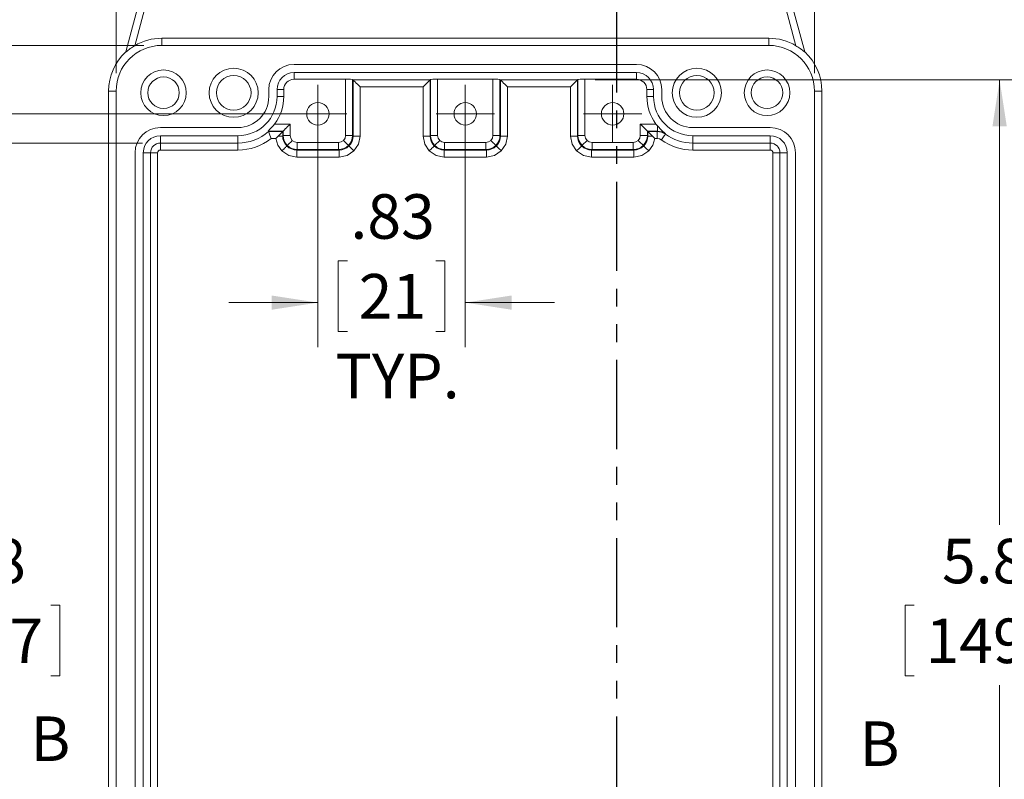
# Model space of a CAD drawing. Units: inches. Extents: x 0.5 to 33.5, y 0.5 to 21.5.
# Drawn here: x 4.4 to 9.9, y 12.4 to 16.6 of the extents above; entities that cross this region are included whole.
import ezdxf

# ---------------------------------------------------------------- set-up
doc = ezdxf.new("R2010")
doc.units = ezdxf.units.IN
doc.header["$LTSCALE"] = 2
doc.header["$MEASUREMENT"] = 0
doc.linetypes.add('PHANTOM', pattern=[0.5, 0.25, -0.05, 0.05, -0.05, 0.05, -0.05])
doc.styles.add('SLDTEXTSTYLE0', font='TXT', dxfattribs={"width": 0.75})
doc.dimstyles.new('SLDDIMSTYLE0', dxfattribs={"dimtxt": 0.25, "dimasz": 0.26, "dimexe": 0, "dimexo": 0.0625, "dimgap": 0.0625, "dimtad": 0, "dimtih": 1, "dimtoh": 1, "dimrnd": 1e-09, "dimzin": 12, "dimdsep": 46, "dimtxsty": 'SLDTEXTSTYLE0', "dimsah": 1, "dimcen": 0.09, "dimadec": 0, "dimazin": 3, "dimtfac": 1, "dimtofl": 0, "dimtmove": 0, "dimatfit": 3, "dimfxl": 1, "dimfrac": 2, "dimtolj": 1, "dimtzin": 12, "dimarcsym": 0})
doc.dimstyles.new('SLDDIMSTYLE1', dxfattribs={"dimtxt": 0.25, "dimasz": 0.26, "dimexe": 0, "dimexo": 0.0625, "dimgap": 0.0625, "dimtad": 0, "dimtih": 1, "dimtoh": 1, "dimrnd": 1e-09, "dimzin": 12, "dimdsep": 46, "dimtxsty": 'SLDTEXTSTYLE0', "dimsah": 1, "dimcen": 0.09, "dimadec": 0, "dimazin": 3, "dimtfac": 1, "dimtmove": 0, "dimatfit": 0, "dimfxl": 1, "dimfrac": 2, "dimtolj": 1, "dimtzin": 12, "dimarcsym": 0})

# ---------------------------------------------------------------- blocks, each defined once
blk = doc.blocks.new('_D')
at = {"color": 7, "linetype": 'Continuous', "lineweight": 0}
for p, q in [((4.9627, 16.3368), (4.9627, 18.3039)), ((8.88, 16.3368), (8.88, 18.3039)), ((4.9627, 18.0539), (6.3027, 18.0539)), ((6.5346, 18.0519), (6.4838, 18.0519)), ((6.4838, 18.0519), (6.4838, 17.6551)), ((7.3081, 18.0519), (7.3588, 18.0519)), ((7.3588, 18.0519), (7.3588, 17.6551)), ((8.88, 18.0539), (7.54, 18.0539)), ((6.4838, 17.6551), (6.5346, 17.6551)), ((7.3588, 17.6551), (7.3081, 17.6551))]:
    blk.add_line(p, q, dxfattribs=at)
for points in [[(4.9627, 18.0539), (5.2227, 18.0139), (5.2227, 18.0939)], [(8.88, 18.0539), (8.62, 18.0939), (8.62, 18.0139)]]:
    blk.add_solid(points, dxfattribs=at)
at = {"color": 7, "linetype": 'Continuous', "lineweight": 0, "char_height": 0.25, "attachment_point": 1, "style": 'SLDTEXTSTYLE0'}
for s, insert in [('3.92', (6.5981, 18.425)), ('99.5', (6.5981, 17.9773))]:
    blk.add_mtext(s, dxfattribs=dict(at, insert=insert))
blk = doc.blocks.new('_D_1')
at = {"color": 7, "linetype": 'Continuous', "lineweight": 0}
for p, q in [((6.0946, 16.0088), (6.0946, 14.7993)), ((6.9213, 16.0088), (6.9213, 14.7993)), ((6.2597, 15.2846), (6.209, 15.2846)), ((6.209, 15.2846), (6.209, 14.8877)), ((6.7561, 15.2846), (6.8069, 15.2846)), ((6.8069, 15.2846), (6.8069, 14.8877)), ((6.0946, 15.0493), (5.5946, 15.0493)), ((6.9213, 15.0493), (7.4213, 15.0493)), ((6.209, 14.8877), (6.2597, 14.8877)), ((6.8069, 14.8877), (6.7561, 14.8877))]:
    blk.add_line(p, q, dxfattribs=at)
for points in [[(6.0946, 15.0493), (5.8346, 15.0893), (5.8346, 15.0093)], [(6.9213, 15.0493), (7.1813, 15.0093), (7.1813, 15.0893)]]:
    blk.add_solid(points, dxfattribs=at)
at = {"color": 7, "linetype": 'Continuous', "lineweight": 0, "char_height": 0.25, "attachment_point": 1, "style": 'SLDTEXTSTYLE0'}
for s, insert in [('.83', (6.277, 15.6576)), ('21', (6.3232, 15.21)), ('TYP.', (6.1935, 14.7623))]:
    blk.add_mtext(s, dxfattribs=dict(at, insert=insert))
blk = doc.blocks.new('_D_2')
at = {"color": 7, "linetype": 'Continuous', "lineweight": 0}
for p, q in [((5.1185, 16.4927), (1.5043, 16.4927)), ((1.7543, 16.4927), (1.7543, 13.8025)), ((1.2752, 13.351), (1.2245, 13.351)), ((1.2245, 13.351), (1.2245, 12.9541)), ((2.2334, 13.351), (2.2842, 13.351)), ((2.2842, 13.351), (2.2842, 12.9541)), ((1.2245, 12.9541), (1.2752, 12.9541)), ((2.2842, 12.9541), (2.2334, 12.9541)), ((1.7543, 10.2132), (1.7543, 12.9034)), ((5.1185, 10.2132), (1.5043, 10.2132))]:
    blk.add_line(p, q, dxfattribs=at)
for points in [[(1.7543, 16.4927), (1.7143, 16.2327), (1.7943, 16.2327)], [(1.7543, 10.2132), (1.7943, 10.4732), (1.7143, 10.4732)]]:
    blk.add_solid(points, dxfattribs=at)
at = {"color": 7, "linetype": 'Continuous', "lineweight": 0, "char_height": 0.25, "attachment_point": 1, "style": 'SLDTEXTSTYLE0'}
for s, insert in [('6.28', (1.4311, 13.7241)), ('159.5', (1.3387, 13.2764))]:
    blk.add_mtext(s, dxfattribs=dict(at, insert=insert))
blk = doc.blocks.new('_D_3')
at = {"color": 7, "linetype": 'Continuous', "lineweight": 0}
for p, q in [((5.9946, 16.1088), (2.6782, 16.1088)), ((2.9282, 16.1088), (2.9282, 13.8025)), ((2.5877, 13.351), (2.5369, 13.351)), ((2.5369, 13.351), (2.5369, 12.9541)), ((3.2688, 13.351), (3.3196, 13.351)), ((3.3196, 13.351), (3.3196, 12.9541)), ((2.5369, 12.9541), (2.5877, 12.9541)), ((3.3196, 12.9541), (3.2688, 12.9541)), ((2.9282, 10.597), (2.9282, 12.9034)), ((5.8316, 10.597), (2.6782, 10.597))]:
    blk.add_line(p, q, dxfattribs=at)
for points in [[(2.9282, 16.1088), (2.8882, 15.8488), (2.9682, 15.8488)], [(2.9282, 10.597), (2.9682, 10.857), (2.8882, 10.857)]]:
    blk.add_solid(points, dxfattribs=at)
at = {"color": 7, "linetype": 'Continuous', "lineweight": 0, "char_height": 0.25, "attachment_point": 1, "style": 'SLDTEXTSTYLE0'}
for s, insert in [('5.51', (2.6049, 13.7241)), ('140', (2.6511, 13.2764))]:
    blk.add_mtext(s, dxfattribs=dict(at, insert=insert))
blk = doc.blocks.new('_D_4')
at = {"color": 7, "linetype": 'Continuous', "lineweight": 0}
for p, q in [((5.1107, 15.9449), (3.8665, 15.9449)), ((4.1165, 15.9449), (4.1165, 13.8025)), ((3.6374, 13.351), (3.5867, 13.351)), ((3.5867, 13.351), (3.5867, 12.9541)), ((4.5956, 13.351), (4.6464, 13.351)), ((4.6464, 13.351), (4.6464, 12.9541)), ((3.5867, 12.9541), (3.6374, 12.9541)), ((4.6464, 12.9541), (4.5956, 12.9541)), ((4.1165, 10.7609), (4.1165, 12.9034)), ((5.1107, 10.7609), (3.8665, 10.7609))]:
    blk.add_line(p, q, dxfattribs=at)
for points in [[(4.1165, 15.9449), (4.0765, 15.6849), (4.1565, 15.6849)], [(4.1165, 10.7609), (4.1565, 11.0209), (4.0765, 11.0209)]]:
    blk.add_solid(points, dxfattribs=at)
at = {"color": 7, "linetype": 'Continuous', "lineweight": 0, "char_height": 0.25, "attachment_point": 1, "style": 'SLDTEXTSTYLE0'}
for s, insert in [('5.18', (3.7933, 13.7241)), ('131.7', (3.7009, 13.2764))]:
    blk.add_mtext(s, dxfattribs=dict(at, insert=insert))
blk = doc.blocks.new('_D_5')
at = {"color": 7, "linetype": 'Continuous', "lineweight": 0}
for p, q in [((7.6507, 16.2993), (10.1689, 16.2993)), ((9.9189, 16.2993), (9.9189, 13.8025)), ((9.4398, 13.351), (9.389, 13.351)), ((9.389, 13.351), (9.389, 12.9541)), ((10.398, 13.351), (10.4488, 13.351)), ((10.4488, 13.351), (10.4488, 12.9541)), ((9.389, 12.9541), (9.4398, 12.9541)), ((10.4488, 12.9541), (10.398, 12.9541)), ((9.9189, 10.4066), (9.9189, 12.9034)), ((7.6507, 10.4066), (10.1689, 10.4066))]:
    blk.add_line(p, q, dxfattribs=at)
for points in [[(9.9189, 16.2993), (9.8789, 16.0393), (9.9589, 16.0393)], [(9.9189, 10.4066), (9.9589, 10.6666), (9.8789, 10.6666)]]:
    blk.add_solid(points, dxfattribs=at)
at = {"color": 7, "linetype": 'Continuous', "lineweight": 0, "char_height": 0.25, "attachment_point": 1, "style": 'SLDTEXTSTYLE0'}
for s, insert in [('5.89', (9.5956, 13.7241)), ('149.7', (9.5033, 13.2764))]:
    blk.add_mtext(s, dxfattribs=dict(at, insert=insert))
blk = doc.blocks.new('SW_CENTERMARKSYMBOL_3')
at = {"color": 0, "linetype": 'Continuous', "lineweight": 0}
for p, q in [((0, 0.1), (0, 0.163)), ((0, 0), (0, 0.1)), ((-0.1, 0), (-0.163, 0)), ((0, 0), (-0.1, 0)), ((0, 0), (0, -0.1)), ((0, 0), (0.1, 0)), ((0.1, 0), (0.163, 0)), ((0, -0.1), (0, -0.163))]:
    blk.add_line(p, q, dxfattribs=at)
blk = doc.blocks.new('SW_CENTERMARKSYMBOL_4')
at = {"color": 0, "linetype": 'Continuous', "lineweight": 0}
for p, q in [((0, 0.1), (0, 0.163)), ((0, 0), (0, 0.1)), ((-0.1, 0), (-0.163, 0)), ((0, 0), (-0.1, 0)), ((0, 0), (0, -0.1)), ((0, 0), (0.1, 0)), ((0.1, 0), (0.163, 0)), ((0, -0.1), (0, -0.163))]:
    blk.add_line(p, q, dxfattribs=at)
blk = doc.blocks.new('SW_CENTERMARKSYMBOL_5')
at = {"color": 0, "linetype": 'Continuous', "lineweight": 0}
for p, q in [((0, 0.1), (0, 0.163)), ((0, 0), (0, 0.1)), ((-0.1, 0), (-0.163, 0)), ((0, 0), (-0.1, 0)), ((0, 0), (0, -0.1)), ((0, 0), (0.1, 0)), ((0.1, 0), (0.163, 0)), ((0, -0.1), (0, -0.163))]:
    blk.add_line(p, q, dxfattribs=at)

msp = doc.modelspace()

# ---------------------------------------------------------------- linework, layer by layer
at = {"color": 7, "linetype": 'PHANTOM', "lineweight": 30}
msp.add_line((7.771194, 9.227543), (7.771194, 17.366679), dxfattribs=at)
at = {"color": 7, "linetype": 'Continuous', "lineweight": 15}
for p, q in [((5.172672, 17.037615), (5.016793, 16.455865)), ((5.210701, 17.027425), (5.067013, 16.491175)), ((8.775641, 16.491175), (8.631953, 17.027425)), ((8.825861, 16.455865), (8.669982, 17.037615)), ((5.218532, 16.532886), (5.218532, 16.492685)), ((8.624122, 16.532886), (5.218532, 16.532886)), ((8.624122, 16.492685), (8.624122, 16.532886)), ((8.624122, 16.492685), (5.218532, 16.492685)), ((5.016793, 16.455865), (5.01862, 16.455865)), ((8.824034, 16.455865), (8.825861, 16.455865)), ((5.960697, 16.386386), (7.881957, 16.386386)), ((5.960697, 16.340172), (7.881957, 16.340172)), ((5.960697, 16.340172), (5.960697, 16.30272)), ((5.960697, 16.30272), (6.249769, 16.30272)), ((6.249769, 16.30272), (6.249769, 15.987072)), ((6.289133, 16.302044), (6.291906, 16.299272)), ((6.289133, 16.302044), (6.289133, 15.987072)), ((6.291906, 16.299272), (6.723977, 16.299272)), ((6.291906, 15.984299), (6.291906, 16.299272)), ((6.723977, 16.299272), (6.726749, 16.302044)), ((6.723977, 16.299272), (6.723977, 15.984299)), ((6.726749, 16.302044), (6.726749, 15.987072)), ((6.766114, 16.30272), (7.07654, 16.30272)), ((6.766114, 16.30272), (6.766114, 15.987072)), ((7.07654, 16.30272), (7.07654, 15.987072)), ((7.115904, 16.302044), (7.118677, 16.299272)), ((7.115904, 16.302044), (7.115904, 15.987072)), ((7.118677, 16.299272), (7.550748, 16.299272)), ((7.118677, 15.984299), (7.118677, 16.299272)), ((7.550748, 16.299272), (7.553521, 16.302044)), ((7.550748, 16.299272), (7.550748, 15.984299)), ((7.553521, 16.302044), (7.553521, 15.987072)), ((7.592885, 16.30272), (7.881957, 16.30272)), ((7.592885, 16.30272), (7.592885, 15.987072)), ((7.881957, 16.30272), (7.881957, 16.340172)), ((5.818965, 16.205283), (5.818965, 16.244653)), ((5.865178, 16.244653), (5.865178, 16.205283)), ((5.902631, 16.244653), (5.865178, 16.244653)), ((5.902631, 16.244653), (5.902631, 16.205283)), ((6.33127, 16.259907), (6.33127, 15.984299)), ((6.684613, 16.259907), (6.33127, 16.259907)), ((6.684613, 15.984299), (6.684613, 16.259907)), ((7.158041, 16.259907), (7.158041, 15.984299)), ((7.511384, 16.259907), (7.158041, 16.259907)), ((7.511384, 15.984299), (7.511384, 16.259907)), ((7.940023, 16.244653), (7.940023, 16.205283)), ((7.977476, 16.244653), (7.940023, 16.244653)), ((7.977476, 16.205283), (7.977476, 16.244653)), ((8.023689, 16.244653), (8.023689, 16.205283)), ((4.920746, 16.236818), (4.920746, 10.469024)), ((4.962666, 16.236818), (4.920746, 16.236818)), ((4.962666, 10.469024), (4.962666, 16.236818)), ((5.902631, 16.205283), (5.865178, 16.205283)), ((7.977476, 16.205283), (7.940023, 16.205283)), ((8.879988, 16.236818), (8.879988, 10.469024)), ((8.921908, 16.236818), (8.879988, 16.236818)), ((8.921908, 10.469024), (8.921908, 16.236818)), ((5.210697, 16.032055), (5.645736, 16.032055)), ((5.85163, 16.051653), (5.939342, 16.051653)), ((5.939342, 15.987072), (5.939342, 16.051653)), ((7.903312, 16.051653), (7.991023, 16.051653)), ((7.903312, 16.051653), (7.903312, 15.987072)), ((7.998769, 16.04175), (7.991023, 16.051653)), ((7.998769, 16.012289), (7.998769, 16.04175)), ((8.196918, 16.032055), (8.631957, 16.032055)), ((5.210697, 15.985842), (5.210697, 15.944941)), ((5.210697, 15.985842), (5.645736, 15.985842)), ((5.645736, 15.985842), (5.645736, 15.944941)), ((5.817356, 16.009516), (5.816309, 16.012289)), ((5.816309, 16.012289), (5.899978, 16.012289)), ((5.817356, 16.009516), (5.897205, 16.009516)), ((5.858691, 15.970152), (5.831578, 15.970152)), ((5.871988, 15.984299), (5.858691, 15.970152)), ((5.871988, 15.984299), (5.897205, 15.984299)), ((5.897205, 16.009516), (5.899978, 16.012289)), ((5.897205, 16.009516), (5.897205, 15.984299)), ((5.897205, 15.984299), (5.899978, 15.987072)), ((5.899978, 16.012289), (5.899978, 15.987072)), ((5.939342, 15.987072), (5.899978, 15.987072)), ((6.249769, 15.987072), (6.289133, 15.987072)), ((6.289133, 15.987072), (6.291906, 15.984299)), ((6.33127, 15.984299), (6.291906, 15.984299)), ((6.723977, 15.984299), (6.684613, 15.984299)), ((6.723977, 15.984299), (6.726749, 15.987072)), ((6.726749, 15.987072), (6.766114, 15.987072)), ((7.07654, 15.987072), (7.115904, 15.987072)), ((7.115904, 15.987072), (7.118677, 15.984299)), ((7.158041, 15.984299), (7.118677, 15.984299)), ((7.550748, 15.984299), (7.511384, 15.984299)), ((7.550748, 15.984299), (7.553521, 15.987072)), ((7.553521, 15.987072), (7.592885, 15.987072)), ((7.903312, 15.987072), (7.942676, 15.987072)), ((7.942676, 16.012289), (7.942676, 15.987072)), ((7.998769, 16.012289), (7.942676, 16.012289)), ((7.942676, 16.012289), (7.945449, 16.009516)), ((7.942676, 15.987072), (7.945449, 15.984299)), ((7.945449, 16.009516), (7.997867, 16.009516)), ((7.945449, 15.984299), (7.945449, 16.009516)), ((7.945449, 15.984299), (7.970666, 15.984299)), ((7.970666, 15.984299), (7.983963, 15.970152)), ((7.997867, 15.970152), (7.983963, 15.970152)), ((7.997867, 16.009516), (7.998769, 16.012289)), ((7.997867, 15.970152), (7.997867, 16.009516)), ((8.045156, 15.997171), (8.044084, 15.994522)), ((8.196918, 15.985842), (8.196918, 15.944941)), ((8.196918, 15.985842), (8.631957, 15.985842)), ((8.631957, 15.944941), (8.631957, 15.985842)), ((5.210697, 15.944941), (5.645736, 15.944941)), ((5.210697, 15.905577), (5.210697, 15.944941)), ((5.645736, 15.905577), (5.645736, 15.944941)), ((5.978706, 15.908344), (5.975933, 15.905571)), ((5.978706, 15.947708), (6.210405, 15.947708)), ((5.978706, 15.947708), (5.978706, 15.908344)), ((5.978706, 15.908344), (6.210405, 15.908344)), ((6.210405, 15.947708), (6.210405, 15.908344)), ((6.210405, 15.908344), (6.213177, 15.905571)), ((6.802705, 15.905571), (6.805478, 15.908344)), ((6.805478, 15.947708), (6.805478, 15.908344)), ((6.805478, 15.947708), (7.037176, 15.947708)), ((6.805478, 15.908344), (7.037176, 15.908344)), ((7.037176, 15.908344), (7.037176, 15.947708)), ((7.037176, 15.908344), (7.039949, 15.905571)), ((7.629476, 15.905571), (7.632249, 15.908344)), ((7.632249, 15.947708), (7.863948, 15.947708)), ((7.632249, 15.947708), (7.632249, 15.908344)), ((7.632249, 15.908344), (7.863948, 15.908344)), ((7.863948, 15.947708), (7.863948, 15.908344)), ((7.866721, 15.905571), (7.863948, 15.908344)), ((8.196918, 15.944941), (8.631957, 15.944941)), ((8.196918, 15.905577), (8.196918, 15.944941)), ((8.631957, 15.905577), (8.631957, 15.944941)), ((5.068965, 10.81552), (5.068965, 15.890323)), ((5.115178, 10.81552), (5.115178, 15.890323)), ((5.156079, 15.890323), (5.115178, 15.890323)), ((5.156079, 10.81552), (5.156079, 15.890323)), ((5.195443, 15.890323), (5.156079, 15.890323)), ((5.195443, 15.890323), (5.195443, 10.81552)), ((5.645736, 15.905577), (5.210697, 15.905577)), ((5.975933, 15.905571), (6.213177, 15.905571)), ((5.975933, 15.905571), (5.975933, 15.866207)), ((6.213177, 15.866207), (5.975933, 15.866207)), ((6.213177, 15.905571), (6.213177, 15.866207)), ((6.802705, 15.905571), (7.039949, 15.905571)), ((6.802705, 15.905571), (6.802705, 15.866207)), ((7.039949, 15.866207), (6.802705, 15.866207)), ((7.039949, 15.905571), (7.039949, 15.866207)), ((7.629476, 15.905571), (7.866721, 15.905571)), ((7.629476, 15.905571), (7.629476, 15.866207)), ((7.866721, 15.866207), (7.629476, 15.866207)), ((7.866721, 15.905571), (7.866721, 15.866207)), ((8.631957, 15.905577), (8.196918, 15.905577)), ((8.647211, 15.890323), (8.686575, 15.890323)), ((8.647211, 10.81552), (8.647211, 15.890323)), ((8.686575, 15.890323), (8.686575, 10.81552)), ((8.727476, 15.890323), (8.686575, 15.890323)), ((8.727476, 15.890323), (8.727476, 10.81552)), ((8.773689, 15.890323), (8.773689, 10.81552))]:
    msp.add_line(p, q, dxfattribs=at)
at = {"color": 7, "linetype": 'Continuous', "lineweight": 15, "flags": 128}
for points in [[(6.33127, 16.259907), (6.323673, 16.267504), (6.316362, 16.274815), (6.309612, 16.281566), (6.303675, 16.287502), (6.298775, 16.292402), (6.295097, 16.29608), (6.292778, 16.298399), (6.291906, 16.299272)], [(6.723977, 16.299272), (6.723104, 16.298399), (6.720785, 16.29608), (6.717107, 16.292402), (6.712207, 16.287502), (6.706271, 16.281566), (6.69952, 16.274815), (6.692209, 16.267504), (6.684613, 16.259907)], [(7.158041, 16.259907), (7.150445, 16.267504), (7.143134, 16.274815), (7.136383, 16.281566), (7.130447, 16.287502), (7.125547, 16.292402), (7.121869, 16.29608), (7.11955, 16.298399), (7.118677, 16.299272)], [(7.550748, 16.299272), (7.549876, 16.298399), (7.547557, 16.29608), (7.543879, 16.292402), (7.538979, 16.287502), (7.533042, 16.281566), (7.526292, 16.274815), (7.518981, 16.267504), (7.511384, 16.259907)], [(5.899978, 16.012289), (5.90085, 16.013161), (5.903169, 16.01548), (5.906847, 16.019158), (5.911747, 16.024058), (5.917684, 16.029995), (5.924434, 16.036745), (5.931745, 16.044056), (5.939342, 16.051653)], [(7.903312, 16.051653), (7.910909, 16.044056), (7.918219, 16.036745), (7.92497, 16.029995), (7.930907, 16.024058), (7.935807, 16.019158), (7.939485, 16.01548), (7.941804, 16.013161), (7.942676, 16.012289)], [(7.998769, 16.04175), (8.022131, 16.016632), (8.045156, 15.997171)], [(5.892427, 15.900793), (5.869737, 15.932639), (5.858691, 15.970152)], [(5.897205, 16.009516), (5.896304, 16.008615), (5.893905, 16.006216), (5.890103, 16.002414), (5.885044, 15.997355), (5.878927, 15.991237), (5.871988, 15.984299)], [(5.939342, 15.987072), (5.942338, 15.972007), (5.950871, 15.959237)], [(6.23824, 15.959237), (6.246773, 15.972007), (6.249769, 15.987072)], [(6.33127, 15.984299), (6.322281, 15.939104), (6.296684, 15.900793)], [(6.719199, 15.900793), (6.693601, 15.939104), (6.684613, 15.984299)], [(6.766114, 15.987072), (6.76911, 15.972007), (6.777642, 15.959237)], [(7.065012, 15.959237), (7.073544, 15.972007), (7.07654, 15.987072)], [(7.158041, 15.984299), (7.149053, 15.939104), (7.123455, 15.900793)], [(7.54597, 15.900793), (7.520373, 15.939104), (7.511384, 15.984299)], [(7.592885, 15.987072), (7.595881, 15.972007), (7.604414, 15.959237)], [(7.891783, 15.959237), (7.900316, 15.972007), (7.903312, 15.987072)], [(7.970666, 15.984299), (7.963727, 15.991237), (7.95761, 15.997355), (7.952551, 16.002414), (7.948749, 16.006216), (7.94635, 16.008615), (7.945449, 16.009516)], [(7.983963, 15.970152), (7.972917, 15.932639), (7.950227, 15.900793)], [(8.044084, 15.994522), (8.022155, 16.005655), (7.997867, 16.009516)], [(8.020976, 15.962655), (8.010022, 15.968255), (7.997867, 15.970152)], [(7.998769, 16.012289), (8.02319, 16.008406), (8.045156, 15.997172)], [(8.020976, 15.962655), (8.025435, 15.968805), (8.029727, 15.974723), (8.03369, 15.980188), (8.037175, 15.984994), (8.040052, 15.988961), (8.042211, 15.991939), (8.043572, 15.993816), (8.044084, 15.994522)], [(5.920257, 15.928623), (5.919607, 15.927973), (5.917945, 15.926311), (5.915333, 15.923699), (5.911868, 15.920234), (5.907679, 15.916045), (5.902922, 15.911288), (5.897774, 15.90614), (5.892427, 15.900793)], [(5.950871, 15.959237), (5.945524, 15.95389), (5.940376, 15.948742), (5.935619, 15.943985), (5.93143, 15.939796), (5.927965, 15.936331), (5.925352, 15.933718), (5.92369, 15.932056), (5.92304, 15.931406)], [(5.950871, 15.959237), (5.963641, 15.950704), (5.978706, 15.947708)], [(6.210405, 15.947708), (6.22547, 15.950704), (6.23824, 15.959237)], [(6.23824, 15.959237), (6.243587, 15.95389), (6.248735, 15.948742), (6.253492, 15.943985), (6.257681, 15.939796), (6.261146, 15.936331), (6.263758, 15.933718), (6.26542, 15.932056), (6.26607, 15.931406)], [(6.268853, 15.928623), (6.269503, 15.927973), (6.271165, 15.926311), (6.273778, 15.923699), (6.277243, 15.920234), (6.281432, 15.916045), (6.286189, 15.911288), (6.291337, 15.90614), (6.296684, 15.900793)], [(6.747029, 15.928623), (6.746379, 15.927973), (6.744717, 15.926311), (6.742105, 15.923699), (6.738639, 15.920234), (6.73445, 15.916045), (6.729693, 15.911288), (6.724546, 15.90614), (6.719199, 15.900793)], [(6.777642, 15.959237), (6.772295, 15.95389), (6.767148, 15.948742), (6.762391, 15.943985), (6.758202, 15.939796), (6.754736, 15.936331), (6.752124, 15.933718), (6.750462, 15.932056), (6.749812, 15.931406)], [(6.777642, 15.959237), (6.790413, 15.950704), (6.805478, 15.947708)], [(7.037176, 15.947708), (7.052241, 15.950704), (7.065012, 15.959237)], [(7.065012, 15.959237), (7.070358, 15.95389), (7.075506, 15.948742), (7.080263, 15.943985), (7.084452, 15.939796), (7.087917, 15.936331), (7.09053, 15.933718), (7.092192, 15.932056), (7.092842, 15.931406)], [(7.095625, 15.928623), (7.096275, 15.927973), (7.097937, 15.926311), (7.100549, 15.923699), (7.104015, 15.920234), (7.108204, 15.916045), (7.112961, 15.911288), (7.118108, 15.90614), (7.123455, 15.900793)], [(7.573801, 15.928623), (7.573151, 15.927973), (7.571489, 15.926311), (7.568876, 15.923699), (7.565411, 15.920234), (7.561222, 15.916045), (7.556465, 15.911288), (7.551317, 15.90614), (7.54597, 15.900793)], [(7.604414, 15.959237), (7.599067, 15.95389), (7.593919, 15.948742), (7.589162, 15.943985), (7.584973, 15.939796), (7.581508, 15.936331), (7.578896, 15.933718), (7.577234, 15.932056), (7.576584, 15.931406)], [(7.604414, 15.959237), (7.617184, 15.950704), (7.632249, 15.947708)], [(7.863948, 15.947708), (7.879013, 15.950704), (7.891783, 15.959237)], [(7.891783, 15.959237), (7.89713, 15.95389), (7.902278, 15.948742), (7.907035, 15.943985), (7.911224, 15.939796), (7.914689, 15.936331), (7.917301, 15.933718), (7.918964, 15.932056), (7.919614, 15.931406)], [(7.922396, 15.928623), (7.923047, 15.927973), (7.924709, 15.926311), (7.927321, 15.923699), (7.930786, 15.920234), (7.934975, 15.916045), (7.939732, 15.911288), (7.94488, 15.90614), (7.950227, 15.900793)], [(5.975933, 15.866207), (5.930738, 15.875195), (5.892427, 15.900793)], [(6.296684, 15.900793), (6.258372, 15.875195), (6.213177, 15.866207)], [(6.802705, 15.866207), (6.75751, 15.875195), (6.719199, 15.900793)], [(7.123455, 15.900793), (7.085144, 15.875195), (7.039949, 15.866207)], [(7.629476, 15.866207), (7.584282, 15.875195), (7.54597, 15.900793)], [(7.950227, 15.900793), (7.911915, 15.875195), (7.866721, 15.866207)]]:
    msp.add_lwpolyline(points, dxfattribs=at)
at = {"color": 7, "linetype": 'Continuous', "lineweight": 15}
for centre, radius in [((5.228414, 16.226937), 0.127953), ((5.622114, 16.226937), 0.137795), ((8.22054, 16.226937), 0.137795), ((8.61424, 16.226937), 0.127953), ((5.228414, 16.226937), 0.088583), ((5.622114, 16.226937), 0.09725), ((8.22054, 16.226937), 0.09725), ((8.61424, 16.226937), 0.088583), ((6.094555, 16.108827), 0.062992), ((6.921327, 16.108827), 0.062992), ((7.748099, 16.108827), 0.062992)]:
    msp.add_circle(centre, radius, dxfattribs=at)
for centre, radius, start, end in [((5.218541, 16.236801), 0.296086, 90.001691, 120.781807), ((8.6241, 16.236754), 0.296133, 59.220716, 89.995786), ((5.218593, 16.236757), 0.255928, 90.013689, 179.986311), ((5.238367, 16.205513), 0.333114, 120.957395, 131.275193), ((8.624061, 16.236757), 0.255928, 0.013651, 89.986349), ((8.596393, 16.194693), 0.346455, 48.924037, 58.843541), ((5.218614, 16.23679), 0.297868, 132.652641, 179.994546), ((8.624038, 16.236789), 0.29787, 0.005591, 47.347222), ((5.960697, 16.244653), 0.141732, 90, 180), ((7.881957, 16.244653), 0.141732, 0, 90), ((5.960697, 16.244653), 0.095519, 90, 180), ((5.960697, 16.244653), 0.058066, 90, 180), ((7.881957, 16.244653), 0.095519, 0, 90), ((7.881957, 16.244653), 0.058066, 0, 90), ((5.645736, 16.205283), 0.219442, 270, 0), ((5.645736, 16.205283), 0.173228, 270, 0), ((5.645736, 16.205283), 0.256894, 323.271035, 0), ((8.196918, 16.205283), 0.256894, 180, 216.728965), ((8.196918, 16.205283), 0.219442, 180, 270), ((8.196918, 16.205283), 0.173228, 180, 270), ((5.210697, 15.890323), 0.141732, 90, 180), ((5.435843, 16.389206), 0.535557, 315.2685, 320.928912), ((8.631957, 15.890323), 0.141732, 0, 90), ((5.210697, 15.890323), 0.095519, 90, 180), ((5.645736, 16.205283), 0.260342, 270, 311.239401), ((5.645883, 16.204862), 0.299285, 269.972012, 308.349924), ((4.508256, 15.514291), 1.399639, 19.007935, 20.721356), ((5.975925, 15.984283), 0.07872, 179.988145, 224.995873), ((5.978719, 15.987084), 0.078741, 180.008885, 224.999784), ((6.210393, 15.987084), 0.07874, 315.000008, 359.991258), ((6.213186, 15.984283), 0.07872, 315.004045, 0.011937), ((6.802696, 15.984283), 0.078719, 179.988025, 224.996025), ((6.80549, 15.987084), 0.078741, 180.008869, 224.999897), ((7.037164, 15.987084), 0.07874, 315.000041, 359.991193), ((7.039958, 15.984283), 0.07872, 315.004035, 0.011915), ((7.629468, 15.984283), 0.07872, 179.98811, 224.996037), ((7.632262, 15.987084), 0.07874, 180.00885, 224.999948), ((7.863936, 15.987084), 0.07874, 315.000012, 359.99119), ((7.86673, 15.984282), 0.078719, 315.003898, 0.012085), ((8.196918, 16.205283), 0.260342, 234.05231, 270), ((8.631957, 15.890323), 0.095519, 0, 90), ((5.210697, 15.890323), 0.054618, 90, 180), ((5.975917, 15.984292), 0.078721, 225.004247, 270.011477), ((5.978718, 15.987084), 0.078741, 225.0001, 269.991155), ((6.210393, 15.987084), 0.07874, 270.008783, 314.999962), ((6.213193, 15.984291), 0.078721, 269.988497, 314.995779), ((6.802689, 15.984291), 0.078721, 225.004189, 270.011535), ((6.80549, 15.987084), 0.07874, 225.000042, 269.99119), ((7.037164, 15.987084), 0.07874, 270.008819, 314.999953), ((7.039965, 15.984291), 0.078721, 269.988466, 314.99581), ((7.629461, 15.984291), 0.07872, 225.004159, 270.011565), ((7.632261, 15.987084), 0.07874, 225.000012, 269.99119), ((7.863936, 15.987084), 0.07874, 270.00881, 314.999988), ((7.866737, 15.984291), 0.07872, 269.988435, 314.995841), ((8.196798, 16.204915), 0.299339, 234.029432, 270.022837), ((8.631957, 15.890323), 0.054618, 0, 90), ((5.210666, 15.890354), 0.015223, 89.883493, 180.115956), ((8.631988, 15.890354), 0.015223, 359.883241, 90.116759)]:
    msp.add_arc(centre, radius, start, end, dxfattribs=at)
for centre, start_param, end_param in [((6.249769, 16.302032), 0.01745329, 1.57079633), ((6.766114, 16.302032), 1.57079633, 3.12413936), ((7.07654, 16.302032), 0.01745329, 1.57079633), ((7.592885, 16.302032), 1.57079633, 3.12413936)]:
    msp.add_ellipse(centre, major_axis=(0.03937, 0), ratio=0.01745506, start_param=start_param, end_param=end_param, dxfattribs=at)

# ---------------------------------------------------------------- block references
at = {"color": 7, "linetype": 'Continuous', "lineweight": 0}
for name, p in [('SW_CENTERMARKSYMBOL_3', (6.094555, 16.108827)), ('SW_CENTERMARKSYMBOL_4', (6.921327, 16.108827)), ('SW_CENTERMARKSYMBOL_5', (7.748099, 16.108827))]:
    msp.add_blockref(name, p, dxfattribs=at)

# ---------------------------------------------------------------- texts
at = {"color": 7, "linetype": 'Continuous', "char_height": 0.25, "attachment_point": 1, "style": 'SLDTEXTSTYLE0'}
for insert in [(4.481598, 12.726885), (9.133493, 12.699215)]:
    msp.add_mtext('B', dxfattribs=dict(at, insert=insert))

# ---------------------------------------------------------------- dimensions: what is measured, and where the dimension line sits
at = {"color": 7, "linetype": 'Continuous', "lineweight": 0}
dim = msp.add_linear_dim(base=(8.879988, 18.053851), p1=(4.962666, 16.236818), p2=(8.879988, 16.236818), dimstyle='SLDDIMSTYLE0', dxfattribs=at)
dim.commit()
dim.dimension.update_dxf_attribs({"geometry": '_D', "text_midpoint": (6.921327, 18.053851), "dimtype": 160})
for base, p1, p2, picture, middle in [((1.75434, 10.213157), (5.218532, 16.492685), (5.218532, 10.213157), '_D_2', (1.75434, 13.352921)), ((9.91888, 10.406571), (7.550748, 16.299272), (7.550748, 10.406571), '_D_5', (9.91888, 13.352921)), ((2.928211, 10.597016), (6.094555, 16.108827), (5.931563, 10.597016), '_D_3', (2.928211, 13.352921)), ((4.116545, 15.944941), (5.210697, 10.760901), (5.210697, 15.944941), '_D_4', (4.116545, 13.352921))]:
    dim = msp.add_linear_dim(base=base, p1=p1, p2=p2, angle=90, dimstyle='SLDDIMSTYLE0', dxfattribs=at)
    dim.commit()
    dim.dimension.update_dxf_attribs({"geometry": picture, "text_midpoint": middle, "dimtype": 160})
dim = msp.add_linear_dim(base=(6.921327, 15.049347), p1=(6.094555, 16.108827), p2=(6.921327, 16.108827), text='<>\\PTYP.', dimstyle='SLDDIMSTYLE1', dxfattribs=at)
dim.commit()
dim.dimension.update_dxf_attribs({"geometry": '_D_1', "text_midpoint": (6.507941, 15.049347), "dimtype": 160})

doc.saveas('drawing.dxf')
